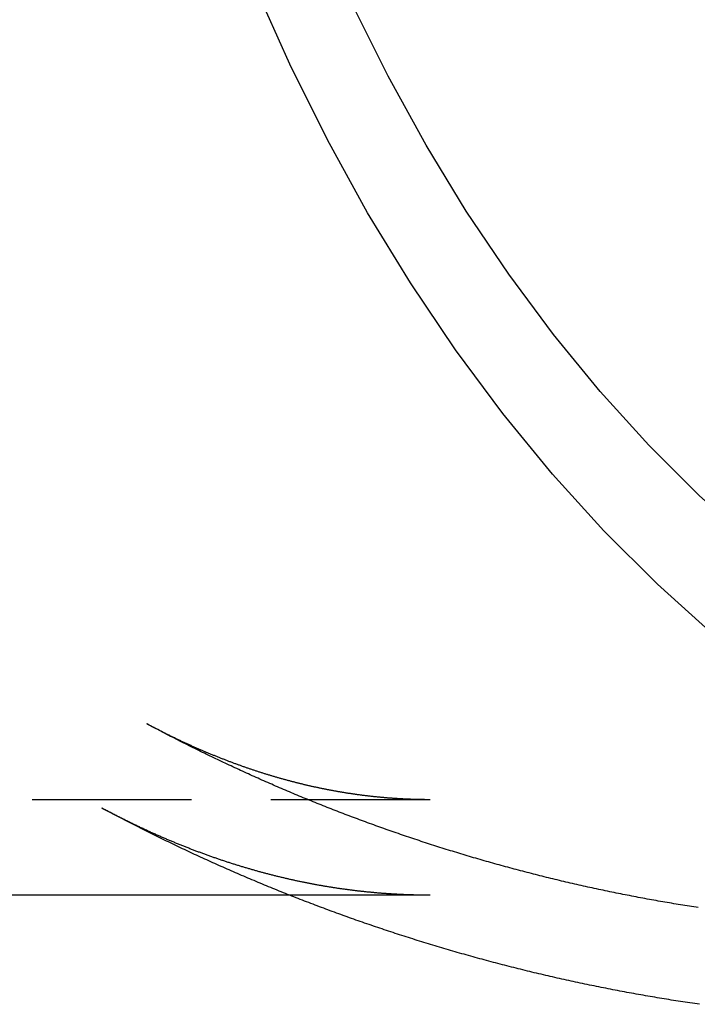
# Model space of a CAD drawing. Extents: x -32 to 111, y -32 to 247.
# Drawn here: x 69 to 80, y -31 to -16 of the extents above; entities that cross this region are included whole.
import ezdxf

# ---------------------------------------------------------------- set-up
doc = ezdxf.new("R2010")
doc.units = 0
doc.header["$LTSCALE"] = 10
doc.linetypes.add('VERDECKT', pattern=[0.375, 0.25, -0.125])
doc.layers.get('0').update_dxf_attribs({"linetype": 'CONTINUOUS'})

# ---------------------------------------------------------------- blocks, each defined once
blk = doc.blocks.new('A$C54F8568E')
at = {"color": 1, "linetype": 'VERDECKT'}
for p, q in [((75.3075, -28), (67.4645, -28)), ((75.3075, -29.5), (73.102, -29.5))]:
    blk.add_line(p, q, dxfattribs=at)
at = {"color": 3, "linetype": 'CONTINUOUS'}
blk.add_line((73.102, -29.5), (67.4645, -29.5), dxfattribs=at)
for points in [[(90.5103, -29.6064, 0), (89.483, -29.5707, 0), (88.4583, -29.4638, 0), (87.4385, -29.2859, 0), (86.4261, -29.0375, 0), (85.4235, -28.7191, 0), (84.4332, -28.3315, 0), (83.4575, -27.8757, 0), (82.4988, -27.3527, 0), (81.5595, -26.7638, 0), (80.6416, -26.1105, 0), (79.7476, -25.3942, 0), (78.8795, -24.6168, 0), (78.0394, -23.78, 0), (77.2293, -22.886, 0), (76.4513, -21.9369, 0), (75.7071, -20.9349, 0), (74.9986, -19.8824, 0), (74.3274, -18.7821, 0), (73.6952, -17.6365, 0), (73.1036, -16.4484, 0), (72.5538, -15.2207, 0)], [(90.5103, -27.929, 0), (89.5412, -27.8954, 0), (88.5745, -27.7945, 0), (87.6125, -27.6267, 0), (86.6575, -27.3924, 0), (85.7117, -27.092, 0), (84.7775, -26.7264, 0), (83.8571, -26.2964, 0), (82.9527, -25.803, 0), (82.0666, -25.2475, 0), (81.2007, -24.6312, 0), (80.3573, -23.9555, 0), (79.5384, -23.2221, 0), (78.7459, -22.4328, 0), (77.9818, -21.5894, 0), (77.2478, -20.694, 0), (76.5457, -19.7488, 0), (75.8774, -18.756, 0), (75.2442, -17.718, 0), (74.6479, -16.6373, 0), (74.0897, -15.5165, 0)]]:
    blk.add_polyline3d(points, dxfattribs=at)
at = {"color": 1}
for points in [[(75.3075, -28, 0), (75.2965, -28, 0), (75.2855, -28, 0), (75.2745, -27.9999, 0), (75.2634, -27.9999, 0), (75.2524, -27.9998, 0), (75.2414, -27.9997, 0), (75.2304, -27.9996, 0), (75.2194, -27.9995, 0), (75.2084, -27.9994, 0), (75.1974, -27.9993, 0), (75.1864, -27.9991, 0), (75.1754, -27.9989, 0), (75.1644, -27.9988, 0), (75.1534, -27.9986, 0), (75.1424, -27.9984, 0), (75.1314, -27.9981, 0), (75.1204, -27.9979, 0), (75.1094, -27.9976, 0), (75.0984, -27.9974, 0), (75.0874, -27.9971, 0), (75.0763, -27.9968, 0), (75.0653, -27.9965, 0), (75.0543, -27.9961, 0), (75.0433, -27.9958, 0), (75.0323, -27.9954, 0), (75.0213, -27.995, 0), (75.0103, -27.9947, 0), (74.9993, -27.9943, 0), (74.9882, -27.9938, 0), (74.9772, -27.9934, 0), (74.9662, -27.993, 0), (74.9552, -27.9925, 0), (74.9442, -27.992, 0), (74.9332, -27.9915, 0), (74.9221, -27.991, 0), (74.9111, -27.9905, 0), (74.9001, -27.99, 0), (74.8891, -27.9894, 0), (74.878, -27.9888, 0), (74.867, -27.9883, 0), (74.856, -27.9877, 0), (74.8449, -27.9871, 0), (74.8339, -27.9864, 0), (74.8229, -27.9858, 0), (74.8118, -27.9851, 0), (74.8008, -27.9845, 0), (74.7898, -27.9838, 0), (74.7787, -27.9831, 0), (74.7677, -27.9824, 0), (74.7567, -27.9816, 0), (74.7456, -27.9809, 0), (74.7346, -27.9801, 0), (74.7235, -27.9793, 0), (74.7125, -27.9786, 0), (74.7014, -27.9778, 0), (74.6904, -27.9769, 0), (74.6793, -27.9761, 0), (74.6683, -27.9753, 0), (74.6572, -27.9744, 0), (74.6462, -27.9735, 0), (74.6351, -27.9726, 0), (74.624, -27.9717, 0), (74.613, -27.9708, 0), (74.6019, -27.9698, 0), (74.5908, -27.9689, 0), (74.5798, -27.9679, 0), (74.5687, -27.9669, 0), (74.5576, -27.9659, 0), (74.5466, -27.9649, 0), (74.5355, -27.9639, 0), (74.5244, -27.9629, 0), (74.5133, -27.9618, 0), (74.5022, -27.9607, 0), (74.4911, -27.9596, 0), (74.4801, -27.9585, 0), (74.469, -27.9574, 0), (74.4579, -27.9563, 0), (74.4468, -27.9551, 0), (74.4357, -27.954, 0), (74.4246, -27.9528, 0), (74.4135, -27.9516, 0), (74.4024, -27.9504, 0), (74.3913, -27.9492, 0), (74.3802, -27.9479, 0), (74.369, -27.9467, 0), (74.3579, -27.9454, 0), (74.3468, -27.9441, 0), (74.3357, -27.9428, 0), (74.3246, -27.9415, 0), (74.3134, -27.9402, 0), (74.3023, -27.9388, 0), (74.2912, -27.9375, 0), (74.2801, -27.9361, 0), (74.2689, -27.9347, 0), (74.2578, -27.9333, 0), (74.2466, -27.9319, 0), (74.2355, -27.9304, 0), (74.2243, -27.929, 0), (74.2132, -27.9275, 0), (74.202, -27.926, 0), (74.1909, -27.9245, 0), (74.1797, -27.923, 0), (74.1686, -27.9215, 0), (74.1574, -27.9199, 0), (74.1462, -27.9184, 0), (74.135, -27.9168, 0), (74.1239, -27.9152, 0), (74.1127, -27.9136, 0), (74.1015, -27.912, 0), (74.0903, -27.9103, 0), (74.0791, -27.9087, 0), (74.068, -27.907, 0), (74.0568, -27.9053, 0), (74.0456, -27.9036, 0), (74.0344, -27.9019, 0), (74.0232, -27.9002, 0), (74.0119, -27.8984, 0), (74.0007, -27.8966, 0), (73.9895, -27.8949, 0), (73.9783, -27.8931, 0), (73.9671, -27.8913, 0), (73.9559, -27.8894, 0), (73.9446, -27.8876, 0), (73.9334, -27.8857, 0), (73.9222, -27.8839, 0), (73.9109, -27.882, 0), (73.8997, -27.8801, 0), (73.8884, -27.8781, 0), (73.8772, -27.8762, 0), (73.8659, -27.8742, 0), (73.8547, -27.8723, 0), (73.8434, -27.8703, 0), (73.8321, -27.8683, 0), (73.8209, -27.8663, 0), (73.8096, -27.8642, 0), (73.7983, -27.8622, 0), (73.787, -27.8601, 0), (73.7758, -27.858, 0), (73.7645, -27.8559, 0), (73.7532, -27.8538, 0), (73.7419, -27.8517, 0), (73.7306, -27.8496, 0), (73.7193, -27.8474, 0), (73.708, -27.8452, 0), (73.6967, -27.843, 0), (73.6854, -27.8408, 0), (73.674, -27.8386, 0), (73.6627, -27.8363, 0), (73.6514, -27.8341, 0), (73.64, -27.8318, 0), (73.6287, -27.8295, 0), (73.6174, -27.8272, 0), (73.606, -27.8249, 0), (73.5947, -27.8225, 0), (73.5833, -27.8202, 0), (73.572, -27.8178, 0), (73.5606, -27.8154, 0), (73.5492, -27.813, 0), (73.5379, -27.8106, 0), (73.5265, -27.8082, 0), (73.5151, -27.8057, 0), (73.5037, -27.8032, 0), (73.4923, -27.8008, 0), (73.4809, -27.7982, 0), (73.4695, -27.7957, 0), (73.4581, -27.7932, 0), (73.4467, -27.7906, 0), (73.4353, -27.7881, 0), (73.4239, -27.7855, 0), (73.4125, -27.7829, 0), (73.4011, -27.7803, 0), (73.3896, -27.7776, 0), (73.3782, -27.775, 0), (73.3667, -27.7723, 0), (73.3553, -27.7696, 0), (73.3439, -27.7669, 0), (73.3324, -27.7642, 0), (73.3209, -27.7614, 0), (73.3095, -27.7587, 0), (73.298, -27.7559, 0), (73.2865, -27.7531, 0), (73.2751, -27.7503, 0), (73.2636, -27.7475, 0), (73.2521, -27.7447, 0), (73.2406, -27.7418, 0), (73.2291, -27.7389, 0), (73.2176, -27.736, 0), (73.2061, -27.7331, 0), (73.1946, -27.7302, 0), (73.1831, -27.7273, 0), (73.1715, -27.7243, 0), (73.16, -27.7213, 0), (73.1485, -27.7183, 0), (73.137, -27.7153, 0), (73.1254, -27.7123, 0), (73.1139, -27.7093, 0), (73.1023, -27.7062, 0), (73.0908, -27.7031, 0), (73.0792, -27.7, 0), (73.0676, -27.6969, 0), (73.0561, -27.6938, 0), (73.0445, -27.6906, 0), (73.0329, -27.6874, 0), (73.0213, -27.6843, 0), (73.0097, -27.6811, 0), (72.9981, -27.6778, 0), (72.9865, -27.6746, 0), (72.9749, -27.6714, 0), (72.9633, -27.6681, 0), (72.9517, -27.6648, 0), (72.9401, -27.6615, 0), (72.9284, -27.6582, 0), (72.9168, -27.6548, 0), (72.9052, -27.6515, 0), (72.8935, -27.6481, 0), (72.8819, -27.6447, 0), (72.8702, -27.6413, 0), (72.8586, -27.6378, 0), (72.8469, -27.6344, 0), (72.8352, -27.6309, 0), (72.8235, -27.6274, 0), (72.8119, -27.6239, 0), (72.8002, -27.6204, 0), (72.7885, -27.6169, 0), (72.7768, -27.6133, 0), (72.7651, -27.6097, 0), (72.7534, -27.6062, 0), (72.7417, -27.6025, 0), (72.7299, -27.5989, 0), (72.7182, -27.5953, 0), (72.7065, -27.5916, 0), (72.6947, -27.5879, 0), (72.683, -27.5842, 0), (72.6713, -27.5805, 0), (72.6595, -27.5768, 0), (72.6477, -27.573, 0), (72.636, -27.5692, 0), (72.6242, -27.5654, 0), (72.6124, -27.5616, 0), (72.6006, -27.5578, 0), (72.5889, -27.554, 0), (72.5771, -27.5501, 0), (72.5653, -27.5462, 0), (72.5535, -27.5423, 0), (72.5417, -27.5384, 0), (72.5298, -27.5345, 0), (72.518, -27.5305, 0), (72.5062, -27.5265, 0), (72.4944, -27.5225, 0), (72.4825, -27.5185, 0), (72.4707, -27.5145, 0), (72.4588, -27.5104, 0), (72.447, -27.5064, 0), (72.4351, -27.5023, 0), (72.4232, -27.4982, 0), (72.4114, -27.494, 0), (72.3995, -27.4899, 0), (72.3876, -27.4857, 0), (72.3757, -27.4815, 0), (72.3638, -27.4773, 0), (72.3519, -27.4731, 0), (72.34, -27.4689, 0), (72.3281, -27.4646, 0), (72.3162, -27.4603, 0), (72.3042, -27.4561, 0), (72.2923, -27.4517, 0), (72.2804, -27.4474, 0), (72.2684, -27.4431, 0), (72.2565, -27.4387, 0), (72.2445, -27.4343, 0), (72.2326, -27.4299, 0), (72.2206, -27.4254, 0), (72.2086, -27.421, 0), (72.1967, -27.4165, 0), (72.1847, -27.412, 0), (72.1727, -27.4075, 0), (72.1607, -27.403, 0), (72.1487, -27.3985, 0), (72.1367, -27.3939, 0), (72.1247, -27.3893, 0), (72.1127, -27.3847, 0), (72.1006, -27.3801, 0), (72.0886, -27.3754, 0), (72.0766, -27.3708, 0), (72.0645, -27.3661, 0), (72.0525, -27.3614, 0), (72.0404, -27.3567, 0), (72.0284, -27.3519, 0), (72.0163, -27.3472, 0), (72.0042, -27.3424, 0), (71.9922, -27.3376, 0), (71.9801, -27.3328, 0), (71.968, -27.3279, 0), (71.9559, -27.3231, 0), (71.9438, -27.3182, 0), (71.9317, -27.3133, 0), (71.9196, -27.3084, 0), (71.9075, -27.3034, 0), (71.8953, -27.2985, 0), (71.8832, -27.2935, 0), (71.8711, -27.2885, 0), (71.8589, -27.2835, 0), (71.8468, -27.2784, 0), (71.8346, -27.2734, 0), (71.8225, -27.2683, 0), (71.8103, -27.2632, 0), (71.7981, -27.2581, 0), (71.7859, -27.2529, 0), (71.7738, -27.2478, 0), (71.7616, -27.2426, 0), (71.7494, -27.2374, 0), (71.7372, -27.2322, 0), (71.725, -27.2269, 0), (71.7128, -27.2217, 0), (71.7005, -27.2164, 0), (71.6883, -27.2111, 0), (71.6761, -27.2058, 0), (71.6638, -27.2004, 0), (71.6516, -27.1951, 0), (71.6393, -27.1897, 0), (71.6271, -27.1843, 0), (71.6148, -27.1789, 0), (71.6026, -27.1734, 0), (71.5903, -27.168, 0), (71.578, -27.1625, 0), (71.5657, -27.157, 0), (71.5534, -27.1514, 0), (71.5411, -27.1459, 0), (71.5288, -27.1403, 0), (71.5165, -27.1347, 0), (71.5042, -27.1291, 0), (71.4919, -27.1235, 0), (71.4796, -27.1178, 0), (71.4672, -27.1122, 0), (71.4549, -27.1065, 0), (71.4425, -27.1007, 0), (71.4302, -27.095, 0), (71.4178, -27.0893, 0), (71.4055, -27.0835, 0), (71.3931, -27.0777, 0), (71.3807, -27.0719, 0), (71.3684, -27.066, 0), (71.356, -27.0601, 0), (71.3436, -27.0543, 0), (71.3312, -27.0484, 0), (71.3188, -27.0424, 0), (71.3064, -27.0365, 0), (71.294, -27.0305, 0), (71.2815, -27.0245, 0), (71.2691, -27.0185, 0), (71.2567, -27.0125, 0), (71.2443, -27.0064, 0), (71.2318, -27.0004, 0), (71.2194, -26.9943, 0), (71.2069, -26.9881, 0), (71.1944, -26.982, 0), (71.182, -26.9758, 0), (71.1695, -26.9697, 0), (71.157, -26.9635, 0), (71.1446, -26.9572, 0), (71.1321, -26.951, 0), (71.1196, -26.9447, 0), (71.1071, -26.9384, 0), (71.0946, -26.9321, 0), (71.0821, -26.9258, 0), (71.0695, -26.9194, 0), (71.057, -26.913, 0), (71.0445, -26.9066, 0), (71.032, -26.9002, 0), (71.0194, -26.8938, 0), (71.0069, -26.8873, 0), (70.9943, -26.8808, 0), (70.9818, -26.8743, 0), (70.9692, -26.8678, 0), (70.9566, -26.8612, 0), (70.9441, -26.8547, 0), (70.9315, -26.8481, 0), (70.9189, -26.8415, 0), (70.9063, -26.8348, 0), (70.8937, -26.8282, 0), (70.8811, -26.8215, 0), (70.8685, -26.8148, 0), (70.8559, -26.808, 0)], [(79.5227, -29.6946, 0), (79.4876, -29.6893, 0), (79.4525, -29.6839, 0), (79.4174, -29.6784, 0), (79.3824, -29.6729, 0), (79.3473, -29.6673, 0), (79.3123, -29.6617, 0), (79.2773, -29.6561, 0), (79.2423, -29.6504, 0), (79.2073, -29.6447, 0), (79.1723, -29.6389, 0), (79.1373, -29.6331, 0), (79.1024, -29.6272, 0), (79.0675, -29.6213, 0), (79.0325, -29.6153, 0), (78.9976, -29.6093, 0), (78.9627, -29.6033, 0), (78.9279, -29.5972, 0), (78.893, -29.5911, 0), (78.8582, -29.5849, 0), (78.8233, -29.5786, 0), (78.7885, -29.5724, 0), (78.7537, -29.5661, 0), (78.7189, -29.5597, 0), (78.6841, -29.5533, 0), (78.6494, -29.5468, 0), (78.6146, -29.5403, 0), (78.5799, -29.5338, 0), (78.5452, -29.5272, 0), (78.5105, -29.5206, 0), (78.4758, -29.5139, 0), (78.4411, -29.5072, 0), (78.4065, -29.5004, 0), (78.3719, -29.4936, 0), (78.3372, -29.4868, 0), (78.3026, -29.4799, 0), (78.2681, -29.4729, 0), (78.2335, -29.466, 0), (78.1989, -29.4589, 0), (78.1644, -29.4519, 0), (78.1299, -29.4447, 0), (78.0954, -29.4376, 0), (78.0609, -29.4304, 0), (78.0264, -29.4231, 0), (77.992, -29.4159, 0), (77.9576, -29.4085, 0), (77.9231, -29.4011, 0), (77.8887, -29.3937, 0), (77.8544, -29.3863, 0), (77.82, -29.3788, 0), (77.7857, -29.3712, 0), (77.7513, -29.3636, 0), (77.717, -29.356, 0), (77.6827, -29.3483, 0), (77.6485, -29.3406, 0), (77.6142, -29.3328, 0), (77.58, -29.325, 0), (77.5457, -29.3171, 0), (77.5115, -29.3093, 0), (77.4774, -29.3013, 0), (77.4432, -29.2933, 0), (77.4091, -29.2853, 0), (77.3749, -29.2772, 0), (77.3408, -29.2691, 0), (77.3067, -29.261, 0), (77.2727, -29.2528, 0), (77.2386, -29.2446, 0), (77.2046, -29.2363, 0), (77.1706, -29.228, 0), (77.1366, -29.2196, 0), (77.1026, -29.2112, 0), (77.0687, -29.2028, 0), (77.0347, -29.1943, 0), (77.0008, -29.1857, 0), (76.9669, -29.1772, 0), (76.9331, -29.1686, 0), (76.8992, -29.1599, 0), (76.8654, -29.1512, 0), (76.8315, -29.1425, 0), (76.7978, -29.1337, 0), (76.764, -29.1249, 0), (76.7302, -29.116, 0), (76.6965, -29.1071, 0), (76.6628, -29.0982, 0), (76.6291, -29.0892, 0), (76.5954, -29.0802, 0), (76.5618, -29.0711, 0), (76.5281, -29.062, 0), (76.4945, -29.0528, 0), (76.461, -29.0436, 0), (76.4274, -29.0344, 0), (76.3938, -29.0251, 0), (76.3603, -29.0158, 0), (76.3268, -29.0065, 0), (76.2933, -28.9971, 0), (76.2599, -28.9876, 0), (76.2264, -28.9782, 0), (76.193, -28.9687, 0), (76.1596, -28.9591, 0), (76.1263, -28.9495, 0), (76.0929, -28.9399, 0), (76.0596, -28.9302, 0), (76.0263, -28.9205, 0), (75.993, -28.9107, 0), (75.9597, -28.9009, 0), (75.9265, -28.8911, 0), (75.8933, -28.8812, 0), (75.8601, -28.8713, 0), (75.8269, -28.8613, 0), (75.7938, -28.8513, 0), (75.7606, -28.8413, 0), (75.7275, -28.8312, 0), (75.6945, -28.8211, 0), (75.6614, -28.811, 0), (75.6284, -28.8008, 0), (75.5954, -28.7905, 0), (75.5624, -28.7803, 0), (75.5294, -28.77, 0), (75.4965, -28.7596, 0), (75.4636, -28.7492, 0), (75.4307, -28.7388, 0), (75.3978, -28.7283, 0), (75.365, -28.7178, 0), (75.3321, -28.7073, 0), (75.2993, -28.6967, 0), (75.2666, -28.6861, 0), (75.2338, -28.6754, 0), (75.2011, -28.6647, 0), (75.1684, -28.654, 0), (75.1357, -28.6432, 0), (75.1031, -28.6324, 0), (75.0704, -28.6215, 0), (75.0378, -28.6107, 0), (75.0053, -28.5997, 0), (74.9727, -28.5888, 0), (74.9402, -28.5778, 0), (74.9077, -28.5667, 0), (74.8752, -28.5557, 0), (74.8427, -28.5445, 0), (74.8103, -28.5334, 0), (74.7779, -28.5222, 0), (74.7455, -28.511, 0), (74.7132, -28.4997, 0), (74.6808, -28.4884, 0), (74.6485, -28.4771, 0), (74.6163, -28.4657, 0), (74.584, -28.4543, 0), (74.5518, -28.4428, 0), (74.5196, -28.4313, 0), (74.4874, -28.4198, 0), (74.4552, -28.4083, 0), (74.4231, -28.3967, 0), (74.391, -28.385, 0), (74.3589, -28.3734, 0), (74.3269, -28.3617, 0), (74.2948, -28.3499, 0), (74.2628, -28.3381, 0), (74.2309, -28.3263, 0), (74.1989, -28.3145, 0), (74.167, -28.3026, 0), (74.1351, -28.2907, 0), (74.1032, -28.2787, 0), (74.0714, -28.2667, 0), (74.0396, -28.2547, 0), (74.0078, -28.2426, 0), (73.976, -28.2305, 0), (73.9443, -28.2184, 0), (73.9126, -28.2062, 0), (73.8809, -28.194, 0), (73.8492, -28.1818, 0), (73.8176, -28.1695, 0), (73.786, -28.1572, 0), (73.7544, -28.1448, 0), (73.7229, -28.1325, 0), (73.6914, -28.12, 0), (73.6599, -28.1076, 0), (73.6284, -28.0951, 0), (73.597, -28.0826, 0), (73.5655, -28.07, 0), (73.5342, -28.0574, 0), (73.5028, -28.0448, 0), (73.4715, -28.0321, 0), (73.4402, -28.0195, 0), (73.4089, -28.0067, 0), (73.3776, -27.994, 0), (73.3464, -27.9812, 0), (73.3152, -27.9683, 0), (73.2841, -27.9555, 0), (73.2529, -27.9426, 0), (73.2218, -27.9296, 0), (73.1907, -27.9167, 0), (73.1597, -27.9037, 0), (73.1286, -27.8906, 0), (73.0977, -27.8776, 0), (73.0667, -27.8645, 0), (73.0357, -27.8513, 0), (73.0048, -27.8382, 0), (72.9739, -27.825, 0), (72.9431, -27.8118, 0), (72.9123, -27.7985, 0), (72.8815, -27.7852, 0), (72.8507, -27.7719, 0), (72.8199, -27.7585, 0), (72.7892, -27.7451, 0), (72.7585, -27.7317, 0), (72.7279, -27.7182, 0), (72.6973, -27.7047, 0), (72.6667, -27.6912, 0), (72.6361, -27.6776, 0), (72.6056, -27.664, 0), (72.575, -27.6504, 0), (72.5446, -27.6368, 0), (72.5141, -27.6231, 0), (72.4837, -27.6094, 0), (72.4533, -27.5956, 0), (72.4229, -27.5818, 0), (72.3926, -27.568, 0), (72.3623, -27.5542, 0), (72.332, -27.5403, 0), (72.3017, -27.5264, 0), (72.2715, -27.5124, 0), (72.2413, -27.4985, 0), (72.2111, -27.4845, 0), (72.181, -27.4704, 0), (72.1509, -27.4564, 0), (72.1208, -27.4423, 0), (72.0908, -27.4282, 0), (72.0608, -27.414, 0), (72.0308, -27.3998, 0), (72.0008, -27.3856, 0), (71.9709, -27.3713, 0), (71.941, -27.3571, 0), (71.9111, -27.3428, 0), (71.8813, -27.3284, 0), (71.8515, -27.3141, 0), (71.8217, -27.2997, 0), (71.7919, -27.2852, 0), (71.7622, -27.2708, 0), (71.7325, -27.2563, 0), (71.7029, -27.2418, 0), (71.6732, -27.2272, 0), (71.6436, -27.2126, 0), (71.6141, -27.198, 0), (71.5845, -27.1834, 0), (71.555, -27.1687, 0), (71.5255, -27.154, 0), (71.4961, -27.1393, 0), (71.4667, -27.1245, 0), (71.4373, -27.1097, 0), (71.4079, -27.0949, 0), (71.3786, -27.0801, 0), (71.3493, -27.0652, 0), (71.32, -27.0503, 0), (71.2908, -27.0354, 0), (71.2616, -27.0204, 0), (71.2324, -27.0054, 0), (71.2033, -26.9904, 0), (71.1741, -26.9754, 0), (71.1451, -26.9603, 0), (71.116, -26.9452, 0), (71.087, -26.9301, 0), (71.058, -26.9149, 0), (71.029, -26.8997, 0), (71.0001, -26.8845, 0), (70.9712, -26.8693, 0), (70.9423, -26.854, 0), (70.9135, -26.8387, 0), (70.8847, -26.8234, 0), (70.8559, -26.808, 0)], [(75.3075, -29.5, 0), (75.2945, -29.5, 0), (75.2815, -29.5, 0), (75.2685, -29.4999, 0), (75.2554, -29.4999, 0), (75.2424, -29.4998, 0), (75.2294, -29.4997, 0), (75.2164, -29.4996, 0), (75.2034, -29.4994, 0), (75.1904, -29.4993, 0), (75.1774, -29.4991, 0), (75.1644, -29.499, 0), (75.1514, -29.4988, 0), (75.1384, -29.4985, 0), (75.1254, -29.4983, 0), (75.1124, -29.4981, 0), (75.0994, -29.4978, 0), (75.0864, -29.4975, 0), (75.0734, -29.4972, 0), (75.0604, -29.4969, 0), (75.0474, -29.4965, 0), (75.0343, -29.4962, 0), (75.0213, -29.4958, 0), (75.0083, -29.4954, 0), (74.9953, -29.495, 0), (74.9823, -29.4946, 0), (74.9693, -29.4941, 0), (74.9563, -29.4937, 0), (74.9433, -29.4932, 0), (74.9303, -29.4927, 0), (74.9172, -29.4922, 0), (74.9042, -29.4917, 0), (74.8912, -29.4911, 0), (74.8782, -29.4906, 0), (74.8652, -29.49, 0), (74.8522, -29.4894, 0), (74.8391, -29.4888, 0), (74.8261, -29.4881, 0), (74.8131, -29.4875, 0), (74.8001, -29.4868, 0), (74.7871, -29.4861, 0), (74.774, -29.4854, 0), (74.761, -29.4847, 0), (74.748, -29.484, 0), (74.735, -29.4832, 0), (74.7219, -29.4824, 0), (74.7089, -29.4816, 0), (74.6959, -29.4808, 0), (74.6828, -29.48, 0), (74.6698, -29.4792, 0), (74.6568, -29.4783, 0), (74.6437, -29.4774, 0), (74.6307, -29.4765, 0), (74.6177, -29.4756, 0), (74.6046, -29.4747, 0), (74.5916, -29.4737, 0), (74.5786, -29.4728, 0), (74.5655, -29.4718, 0), (74.5525, -29.4708, 0), (74.5394, -29.4698, 0), (74.5264, -29.4687, 0), (74.5133, -29.4677, 0), (74.5003, -29.4666, 0), (74.4872, -29.4655, 0), (74.4742, -29.4644, 0), (74.4611, -29.4633, 0), (74.4481, -29.4621, 0), (74.435, -29.461, 0), (74.422, -29.4598, 0), (74.4089, -29.4586, 0), (74.3958, -29.4574, 0), (74.3828, -29.4562, 0), (74.3697, -29.4549, 0), (74.3567, -29.4536, 0), (74.3436, -29.4524, 0), (74.3305, -29.4511, 0), (74.3174, -29.4497, 0), (74.3044, -29.4484, 0), (74.2913, -29.447, 0), (74.2782, -29.4457, 0), (74.2651, -29.4443, 0), (74.2521, -29.4429, 0), (74.239, -29.4415, 0), (74.2259, -29.44, 0), (74.2128, -29.4386, 0), (74.1997, -29.4371, 0), (74.1866, -29.4356, 0), (74.1735, -29.4341, 0), (74.1604, -29.4325, 0), (74.1474, -29.431, 0), (74.1343, -29.4294, 0), (74.1212, -29.4278, 0), (74.1081, -29.4262, 0), (74.0949, -29.4246, 0), (74.0818, -29.423, 0), (74.0687, -29.4213, 0), (74.0556, -29.4196, 0), (74.0425, -29.418, 0), (74.0294, -29.4162, 0), (74.0163, -29.4145, 0), (74.0032, -29.4128, 0), (73.99, -29.411, 0), (73.9769, -29.4092, 0), (73.9638, -29.4074, 0), (73.9507, -29.4056, 0), (73.9375, -29.4038, 0), (73.9244, -29.4019, 0), (73.9113, -29.4, 0), (73.8981, -29.3982, 0), (73.885, -29.3962, 0), (73.8718, -29.3943, 0), (73.8587, -29.3924, 0), (73.8455, -29.3904, 0), (73.8324, -29.3884, 0), (73.8192, -29.3864, 0), (73.8061, -29.3844, 0), (73.7929, -29.3824, 0), (73.7798, -29.3803, 0), (73.7666, -29.3783, 0), (73.7534, -29.3762, 0), (73.7403, -29.3741, 0), (73.7271, -29.3719, 0), (73.7139, -29.3698, 0), (73.7007, -29.3676, 0), (73.6876, -29.3654, 0), (73.6744, -29.3632, 0), (73.6612, -29.361, 0), (73.648, -29.3588, 0), (73.6348, -29.3565, 0), (73.6216, -29.3543, 0), (73.6084, -29.352, 0), (73.5952, -29.3497, 0), (73.582, -29.3473, 0), (73.5688, -29.345, 0), (73.5556, -29.3426, 0), (73.5424, -29.3402, 0), (73.5292, -29.3378, 0), (73.516, -29.3354, 0), (73.5028, -29.333, 0), (73.4895, -29.3305, 0), (73.4763, -29.3281, 0), (73.4631, -29.3256, 0), (73.4499, -29.323, 0), (73.4366, -29.3205, 0), (73.4234, -29.318, 0), (73.4101, -29.3154, 0), (73.3969, -29.3128, 0), (73.3836, -29.3102, 0), (73.3704, -29.3076, 0), (73.3571, -29.3049, 0), (73.3439, -29.3023, 0), (73.3306, -29.2996, 0), (73.3174, -29.2969, 0), (73.3041, -29.2942, 0), (73.2908, -29.2915, 0), (73.2776, -29.2887, 0), (73.2643, -29.2859, 0), (73.251, -29.2831, 0), (73.2377, -29.2803, 0), (73.2244, -29.2775, 0), (73.2111, -29.2746, 0), (73.1979, -29.2718, 0), (73.1846, -29.2689, 0), (73.1713, -29.266, 0), (73.158, -29.2631, 0), (73.1447, -29.2601, 0), (73.1313, -29.2572, 0), (73.118, -29.2542, 0), (73.1047, -29.2512, 0), (73.0914, -29.2482, 0), (73.0781, -29.2451, 0), (73.0647, -29.2421, 0), (73.0514, -29.239, 0), (73.0381, -29.2359, 0), (73.0247, -29.2328, 0), (73.0114, -29.2296, 0), (72.9981, -29.2265, 0), (72.9847, -29.2233, 0), (72.9714, -29.2201, 0), (72.958, -29.2169, 0), (72.9446, -29.2137, 0), (72.9313, -29.2104, 0), (72.9179, -29.2072, 0), (72.9045, -29.2039, 0), (72.8912, -29.2006, 0), (72.8778, -29.1973, 0), (72.8644, -29.1939, 0), (72.851, -29.1906, 0), (72.8376, -29.1872, 0), (72.8243, -29.1838, 0), (72.8109, -29.1803, 0), (72.7975, -29.1769, 0), (72.7841, -29.1734, 0), (72.7707, -29.17, 0), (72.7572, -29.1665, 0), (72.7438, -29.1629, 0), (72.7304, -29.1594, 0), (72.717, -29.1559, 0), (72.7036, -29.1523, 0), (72.6901, -29.1487, 0), (72.6767, -29.1451, 0), (72.6633, -29.1414, 0), (72.6498, -29.1378, 0), (72.6364, -29.1341, 0), (72.6229, -29.1304, 0), (72.6095, -29.1267, 0), (72.596, -29.1229, 0), (72.5826, -29.1192, 0), (72.5691, -29.1154, 0), (72.5556, -29.1116, 0), (72.5422, -29.1078, 0), (72.5287, -29.104, 0), (72.5152, -29.1001, 0), (72.5017, -29.0962, 0), (72.4882, -29.0924, 0), (72.4748, -29.0884, 0), (72.4613, -29.0845, 0), (72.4478, -29.0806, 0), (72.4343, -29.0766, 0), (72.4207, -29.0726, 0), (72.4072, -29.0686, 0), (72.3937, -29.0645, 0), (72.3802, -29.0605, 0), (72.3667, -29.0564, 0), (72.3532, -29.0523, 0), (72.3396, -29.0482, 0), (72.3261, -29.0441, 0), (72.3125, -29.0399, 0), (72.299, -29.0357, 0), (72.2855, -29.0316, 0), (72.2719, -29.0273, 0), (72.2583, -29.0231, 0), (72.2448, -29.0188, 0), (72.2312, -29.0146, 0), (72.2177, -29.0103, 0), (72.2041, -29.006, 0), (72.1905, -29.0016, 0), (72.1769, -28.9973, 0), (72.1633, -28.9929, 0), (72.1497, -28.9885, 0), (72.1362, -28.9841, 0), (72.1226, -28.9796, 0), (72.109, -28.9752, 0), (72.0953, -28.9707, 0), (72.0817, -28.9662, 0), (72.0681, -28.9617, 0), (72.0545, -28.9571, 0), (72.0409, -28.9526, 0), (72.0273, -28.948, 0), (72.0136, -28.9434, 0), (72, -28.9388, 0), (71.9863, -28.9341, 0), (71.9727, -28.9295, 0), (71.9591, -28.9248, 0), (71.9454, -28.9201, 0), (71.9317, -28.9154, 0), (71.9181, -28.9106, 0), (71.9044, -28.9058, 0), (71.8907, -28.9011, 0), (71.8771, -28.8962, 0), (71.8634, -28.8914, 0), (71.8497, -28.8866, 0), (71.836, -28.8817, 0), (71.8223, -28.8768, 0), (71.8086, -28.8719, 0), (71.7949, -28.8669, 0), (71.7812, -28.862, 0), (71.7675, -28.857, 0), (71.7538, -28.852, 0), (71.7401, -28.847, 0), (71.7264, -28.842, 0), (71.7127, -28.8369, 0), (71.6989, -28.8318, 0), (71.6852, -28.8267, 0), (71.6715, -28.8216, 0), (71.6577, -28.8164, 0), (71.644, -28.8113, 0), (71.6302, -28.8061, 0), (71.6165, -28.8009, 0), (71.6027, -28.7956, 0), (71.589, -28.7904, 0), (71.5752, -28.7851, 0), (71.5614, -28.7798, 0), (71.5476, -28.7745, 0), (71.5339, -28.7692, 0), (71.5201, -28.7638, 0), (71.5063, -28.7584, 0), (71.4925, -28.753, 0), (71.4787, -28.7476, 0), (71.4649, -28.7421, 0), (71.4511, -28.7367, 0), (71.4373, -28.7312, 0), (71.4235, -28.7257, 0), (71.4097, -28.7202, 0), (71.3958, -28.7146, 0), (71.382, -28.709, 0), (71.3682, -28.7034, 0), (71.3543, -28.6978, 0), (71.3405, -28.6922, 0), (71.3267, -28.6865, 0), (71.3128, -28.6808, 0), (71.299, -28.6751, 0), (71.2851, -28.6694, 0), (71.2712, -28.6636, 0), (71.2574, -28.6579, 0), (71.2435, -28.6521, 0), (71.2296, -28.6463, 0), (71.2158, -28.6404, 0), (71.2019, -28.6346, 0), (71.188, -28.6287, 0), (71.1741, -28.6228, 0), (71.1602, -28.6169, 0), (71.1463, -28.6109, 0), (71.1324, -28.6049, 0), (71.1185, -28.599, 0), (71.1046, -28.5929, 0), (71.0907, -28.5869, 0), (71.0768, -28.5809, 0), (71.0628, -28.5748, 0), (71.0489, -28.5687, 0), (71.035, -28.5625, 0), (71.021, -28.5564, 0), (71.0071, -28.5502, 0), (70.9931, -28.544, 0), (70.9792, -28.5378, 0), (70.9652, -28.5316, 0), (70.9513, -28.5253, 0), (70.9373, -28.5191, 0), (70.9234, -28.5128, 0), (70.9094, -28.5064, 0), (70.8954, -28.5001, 0), (70.8814, -28.4937, 0), (70.8674, -28.4873, 0), (70.8535, -28.4809, 0), (70.8395, -28.4745, 0), (70.8255, -28.468, 0), (70.8115, -28.4615, 0), (70.7975, -28.455, 0), (70.7835, -28.4485, 0), (70.7695, -28.442, 0), (70.7554, -28.4354, 0), (70.7414, -28.4288, 0), (70.7274, -28.4222, 0), (70.7134, -28.4155, 0), (70.6993, -28.4089, 0), (70.6853, -28.4022, 0), (70.6713, -28.3955, 0), (70.6572, -28.3887, 0), (70.6432, -28.382, 0), (70.6291, -28.3752, 0), (70.6151, -28.3684, 0), (70.601, -28.3616, 0), (70.5869, -28.3547, 0), (70.5729, -28.3479, 0), (70.5588, -28.341, 0), (70.5447, -28.3341, 0), (70.5307, -28.3271, 0), (70.5166, -28.3202, 0), (70.5025, -28.3132, 0), (70.4884, -28.3062, 0), (70.4743, -28.2992, 0), (70.4602, -28.2921, 0), (70.4461, -28.285, 0), (70.432, -28.2779, 0), (70.4179, -28.2708, 0), (70.4038, -28.2637, 0), (70.3897, -28.2565, 0), (70.3755, -28.2493, 0), (70.3614, -28.2421, 0), (70.3473, -28.2348, 0), (70.3331, -28.2276, 0), (70.319, -28.2203, 0), (70.3049, -28.213, 0), (70.2907, -28.2057, 0), (70.2766, -28.1983, 0), (70.2624, -28.1909, 0), (70.2483, -28.1835, 0), (70.2341, -28.1761, 0), (70.2199, -28.1687, 0), (70.2058, -28.1612, 0), (70.1916, -28.1537, 0), (70.1774, -28.1462, 0), (70.1633, -28.1386, 0), (70.1491, -28.1311, 0)]]:
    blk.add_polyline3d(points, dxfattribs=at)
at = {"color": 3}
blk.add_polyline3d([(79.5401, -31.2135, 0), (79.503, -31.2082, 0), (79.4659, -31.2028, 0), (79.4289, -31.1973, 0), (79.3918, -31.1918, 0), (79.3548, -31.1863, 0), (79.3178, -31.1807, 0), (79.2807, -31.1751, 0), (79.2438, -31.1694, 0), (79.2068, -31.1637, 0), (79.1698, -31.1579, 0), (79.1329, -31.1521, 0), (79.0959, -31.1462, 0), (79.059, -31.1403, 0), (79.0221, -31.1343, 0), (78.9852, -31.1283, 0), (78.9483, -31.1222, 0), (78.9114, -31.1161, 0), (78.8746, -31.11, 0), (78.8377, -31.1037, 0), (78.8009, -31.0975, 0), (78.7641, -31.0912, 0), (78.7273, -31.0848, 0), (78.6905, -31.0784, 0), (78.6538, -31.072, 0), (78.617, -31.0655, 0), (78.5803, -31.059, 0), (78.5436, -31.0524, 0), (78.5069, -31.0458, 0), (78.4702, -31.0391, 0), (78.4335, -31.0324, 0), (78.3969, -31.0256, 0), (78.3602, -31.0188, 0), (78.3236, -31.0119, 0), (78.287, -31.005, 0), (78.2504, -30.998, 0), (78.2139, -30.991, 0), (78.1773, -30.984, 0), (78.1408, -30.9769, 0), (78.1042, -30.9697, 0), (78.0677, -30.9625, 0), (78.0313, -30.9553, 0), (77.9948, -30.948, 0), (77.9583, -30.9407, 0), (77.9219, -30.9333, 0), (77.8855, -30.9259, 0), (77.8491, -30.9184, 0), (77.8127, -30.9109, 0), (77.7763, -30.9033, 0), (77.74, -30.8957, 0), (77.7037, -30.8881, 0), (77.6674, -30.8804, 0), (77.6311, -30.8726, 0), (77.5948, -30.8648, 0), (77.5585, -30.857, 0), (77.5223, -30.8491, 0), (77.4861, -30.8412, 0), (77.4499, -30.8332, 0), (77.4137, -30.8252, 0), (77.3776, -30.8171, 0), (77.3414, -30.809, 0), (77.3053, -30.8008, 0), (77.2692, -30.7926, 0), (77.2331, -30.7844, 0), (77.1971, -30.7761, 0), (77.161, -30.7678, 0), (77.125, -30.7594, 0), (77.089, -30.751, 0), (77.053, -30.7425, 0), (77.017, -30.734, 0), (76.9811, -30.7254, 0), (76.9452, -30.7168, 0), (76.9093, -30.7082, 0), (76.8734, -30.6995, 0), (76.8375, -30.6907, 0), (76.8017, -30.6819, 0), (76.7659, -30.6731, 0), (76.73, -30.6642, 0), (76.6943, -30.6553, 0), (76.6585, -30.6464, 0), (76.6228, -30.6374, 0), (76.587, -30.6283, 0), (76.5513, -30.6192, 0), (76.5157, -30.6101, 0), (76.48, -30.6009, 0), (76.4444, -30.5917, 0), (76.4088, -30.5824, 0), (76.3732, -30.5731, 0), (76.3376, -30.5638, 0), (76.3021, -30.5544, 0), (76.2665, -30.5449, 0), (76.231, -30.5354, 0), (76.1955, -30.5259, 0), (76.1601, -30.5163, 0), (76.1246, -30.5067, 0), (76.0892, -30.4971, 0), (76.0538, -30.4874, 0), (76.0185, -30.4776, 0), (75.9831, -30.4678, 0), (75.9478, -30.458, 0), (75.9125, -30.4481, 0), (75.8772, -30.4382, 0), (75.8419, -30.4283, 0), (75.8067, -30.4183, 0), (75.7715, -30.4082, 0), (75.7363, -30.3982, 0), (75.7011, -30.388, 0), (75.666, -30.3779, 0), (75.6309, -30.3677, 0), (75.5958, -30.3574, 0), (75.5607, -30.3471, 0), (75.5257, -30.3368, 0), (75.4906, -30.3264, 0), (75.4556, -30.316, 0), (75.4207, -30.3055, 0), (75.3857, -30.295, 0), (75.3508, -30.2845, 0), (75.3159, -30.2739, 0), (75.281, -30.2632, 0), (75.2461, -30.2526, 0), (75.2113, -30.2419, 0), (75.1765, -30.2311, 0), (75.1417, -30.2203, 0), (75.107, -30.2095, 0), (75.0722, -30.1986, 0), (75.0375, -30.1877, 0), (75.0028, -30.1767, 0), (74.9682, -30.1657, 0), (74.9336, -30.1547, 0), (74.8989, -30.1436, 0), (74.8644, -30.1325, 0), (74.8298, -30.1213, 0), (74.7953, -30.1101, 0), (74.7608, -30.0989, 0), (74.7263, -30.0876, 0), (74.6918, -30.0763, 0), (74.6574, -30.0649, 0), (74.623, -30.0535, 0), (74.5886, -30.0421, 0), (74.5543, -30.0306, 0), (74.5199, -30.0191, 0), (74.4856, -30.0075, 0), (74.4514, -29.9959, 0), (74.4171, -29.9843, 0), (74.3829, -29.9726, 0), (74.3487, -29.9609, 0), (74.3145, -29.9491, 0), (74.2804, -29.9373, 0), (74.2463, -29.9255, 0), (74.2122, -29.9136, 0), (74.1781, -29.9017, 0), (74.1441, -29.8897, 0), (74.1101, -29.8777, 0), (74.0761, -29.8657, 0), (74.0421, -29.8536, 0), (74.0082, -29.8415, 0), (73.9743, -29.8294, 0), (73.9404, -29.8172, 0), (73.9066, -29.8049, 0), (73.8727, -29.7927, 0), (73.839, -29.7804, 0), (73.8052, -29.768, 0), (73.7714, -29.7557, 0), (73.7377, -29.7432, 0), (73.704, -29.7308, 0), (73.6704, -29.7183, 0), (73.6368, -29.7058, 0), (73.6032, -29.6932, 0), (73.5696, -29.6806, 0), (73.536, -29.6679, 0), (73.5025, -29.6553, 0), (73.469, -29.6425, 0), (73.4356, -29.6298, 0), (73.4021, -29.617, 0), (73.3687, -29.6042, 0), (73.3353, -29.5913, 0), (73.302, -29.5784, 0), (73.2687, -29.5654, 0), (73.2354, -29.5525, 0), (73.2021, -29.5395, 0), (73.1689, -29.5264, 0), (73.1357, -29.5133, 0), (73.1025, -29.5002, 0), (73.0693, -29.487, 0), (73.0362, -29.4738, 0), (73.0031, -29.4606, 0), (72.97, -29.4473, 0), (72.937, -29.434, 0), (72.904, -29.4207, 0), (72.871, -29.4073, 0), (72.8381, -29.3939, 0), (72.8052, -29.3804, 0), (72.7723, -29.3669, 0), (72.7394, -29.3534, 0), (72.7066, -29.3399, 0), (72.6738, -29.3263, 0), (72.641, -29.3126, 0), (72.6083, -29.299, 0), (72.5755, -29.2853, 0), (72.5429, -29.2715, 0), (72.5102, -29.2578, 0), (72.4776, -29.244, 0), (72.445, -29.2301, 0), (72.4124, -29.2163, 0), (72.3799, -29.2023, 0), (72.3474, -29.1884, 0), (72.3149, -29.1744, 0), (72.2825, -29.1604, 0), (72.2501, -29.1464, 0), (72.2177, -29.1323, 0), (72.1853, -29.1182, 0), (72.153, -29.104, 0), (72.1207, -29.0898, 0), (72.0884, -29.0756, 0), (72.0562, -29.0614, 0), (72.024, -29.0471, 0), (71.9918, -29.0328, 0), (71.9597, -29.0184, 0), (71.9276, -29.004, 0), (71.8955, -28.9896, 0), (71.8635, -28.9751, 0), (71.8314, -28.9607, 0), (71.7995, -28.9461, 0), (71.7675, -28.9316, 0), (71.7356, -28.917, 0), (71.7037, -28.9024, 0), (71.6718, -28.8877, 0), (71.64, -28.873, 0), (71.6082, -28.8583, 0), (71.5764, -28.8436, 0), (71.5447, -28.8288, 0), (71.513, -28.814, 0), (71.4813, -28.7991, 0), (71.4496, -28.7842, 0), (71.418, -28.7693, 0), (71.3864, -28.7544, 0), (71.3549, -28.7394, 0), (71.3234, -28.7244, 0), (71.2919, -28.7093, 0), (71.2604, -28.6943, 0), (71.229, -28.6792, 0), (71.1976, -28.664, 0), (71.1662, -28.6489, 0), (71.1349, -28.6337, 0), (71.1036, -28.6184, 0), (71.0723, -28.6032, 0), (71.0411, -28.5879, 0), (71.0099, -28.5725, 0), (70.9787, -28.5572, 0), (70.9475, -28.5418, 0), (70.9164, -28.5264, 0), (70.8853, -28.5109, 0), (70.8543, -28.4954, 0), (70.8233, -28.4799, 0), (70.7923, -28.4644, 0), (70.7613, -28.4488, 0), (70.7304, -28.4332, 0), (70.6995, -28.4176, 0), (70.6687, -28.4019, 0), (70.6379, -28.3862, 0), (70.6071, -28.3705, 0), (70.5763, -28.3547, 0), (70.5456, -28.339, 0), (70.5149, -28.3231, 0), (70.4842, -28.3073, 0), (70.4536, -28.2914, 0), (70.423, -28.2755, 0), (70.3924, -28.2596, 0), (70.3619, -28.2436, 0), (70.3314, -28.2276, 0), (70.3009, -28.2116, 0), (70.2705, -28.1956, 0), (70.2401, -28.1795, 0), (70.2097, -28.1634, 0), (70.1794, -28.1472, 0), (70.1491, -28.1311, 0)], dxfattribs=at)

msp = doc.modelspace()

# ---------------------------------------------------------------- block references
msp.add_blockref('A$C54F8568E', (0, 0, 4.873))

doc.saveas('drawing.dxf')
